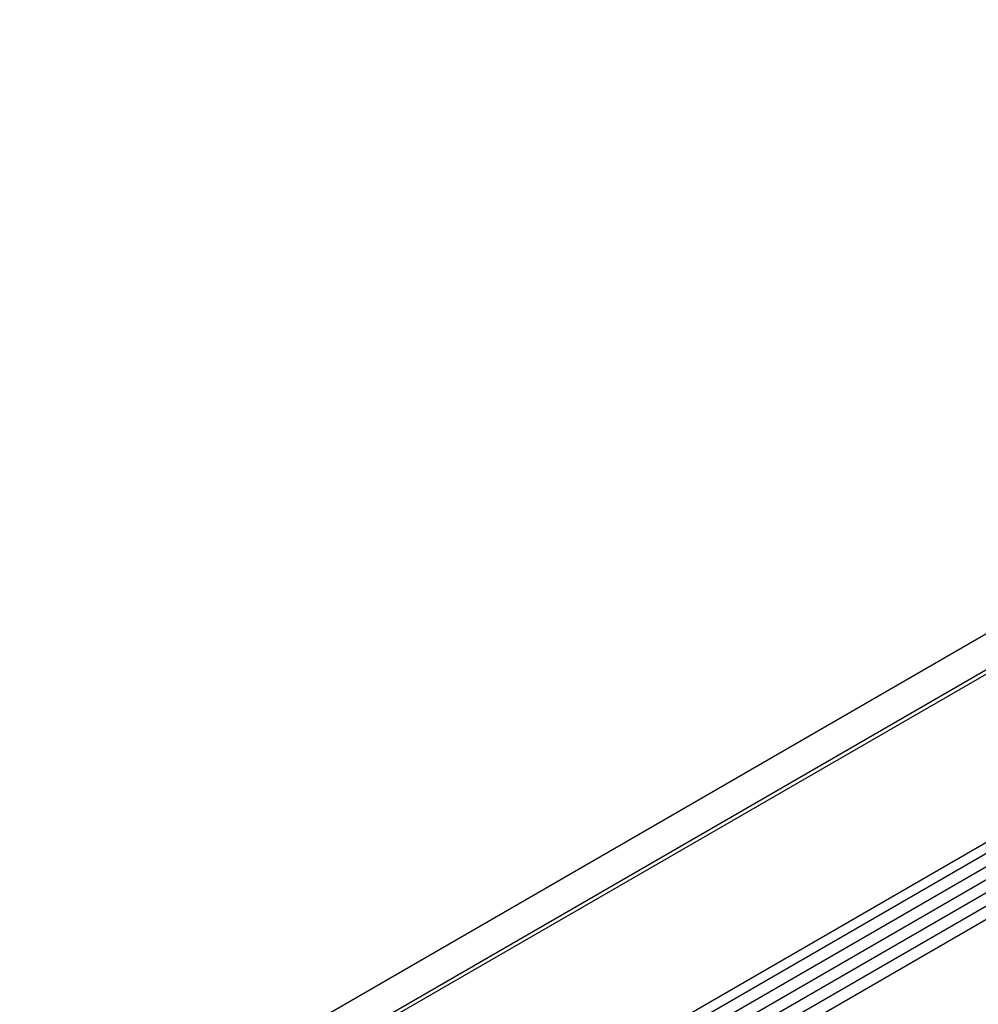
# Model space of a CAD drawing. Extents: x 3 to 272, y 3 to 12.
# Drawn here: x 240 to 241, y 7 to 7 of the extents above; entities that cross this region are included whole.
import ezdxf

# ---------------------------------------------------------------- set-up
doc = ezdxf.new("R2010")
doc.units = 0
doc.header["$MEASUREMENT"] = 0
doc.layers.get('0').update_dxf_attribs({"linetype": 'CONTINUOUS'})

# ---------------------------------------------------------------- blocks, each defined once
blk = doc.blocks.new('WEB00723')
for p, q in [((79.815, 38.9153), (52.5265, 23.1602)), ((79.8138, 38.9012), (52.538, 23.1535)), ((79.8123, 38.3622), (53.004, 22.8845)), ((79.8122, 38.327), (53.0345, 22.8669)), ((79.8151, 38.2865), (53.071, 22.8458)), ((79.8116, 38.2427), (53.1071, 22.8249)), ((79.8122, 38.2015), (53.1432, 22.8041)), ((79.815, 38.1611), (53.1795, 22.7831)), ((79.8117, 38.1159), (53.217, 22.7615)), ((59.3657, 27.2236), (52.5265, 23.2749))]:
    blk.add_line(p, q)

msp = doc.modelspace()

# ---------------------------------------------------------------- block references
at = {"xscale": 0.083333, "yscale": 0.083333, "zscale": 0.083333}
msp.add_blockref('WEB00723', (235.94897, 4.8709), dxfattribs=at)

doc.saveas('drawing.dxf')
